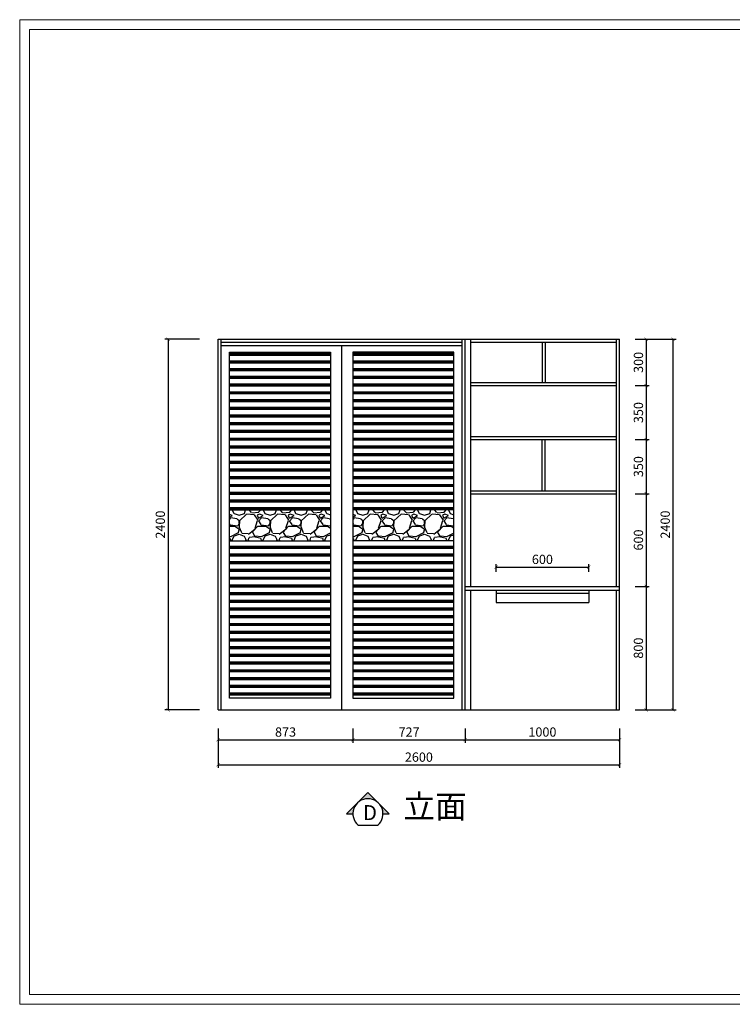
# Model space of a CAD drawing. Extents: x 35715 to 75355, y -172761 to -166225.
# Drawn here: x 45817 to 50432, y -172599 to -166225 of the extents above; entities that cross this region are included whole.
import ezdxf

# ---------------------------------------------------------------- set-up
doc = ezdxf.new("R2010")
doc.units = 0
doc.header["$LTSCALE"] = 2
doc.header["$MEASUREMENT"] = 0
doc.layers.get('0').update_dxf_attribs({"linetype": 'CONTINUOUS'})
doc.layers.get('Defpoints').update_dxf_attribs({"linetype": 'CONTINUOUS'})
doc.layers.add('墙0.53', color=7, linetype='CONTINUOUS', lineweight=53)
doc.layers.add('标注', color=7, linetype='CONTINUOUS', lineweight=25)
doc.styles.add('ROMANC', font='simhei.ttf')
doc.styles.add('标注', font='txt', dxfattribs={"height": 60})
doc.dimstyles.new('立面上', dxfattribs={"dimtxt": 60, "dimasz": 20, "dimexe": 20, "dimexo": 120, "dimgap": 20, "dimtad": 1, "dimdec": 0, "dimdsep": 46, "dimtxsty": '标注', "dimblk": 'ARCHTICK', "dimcen": 2.5, "dimadec": 0, "dimazin": 0, "dimtfac": 1, "dimtdec": 0, "dimtmove": 0, "dimatfit": 3, "dimldrblk": 'ARCHTICK', "dimfxl": 1, "dimtolj": 1, "dimtzin": 0, "dimarcsym": 0})

# ---------------------------------------------------------------- blocks, each defined once
blk = doc.blocks.new('_ArchTick')
at = {"color": 0, "linetype": 'ByBlock', "const_width": 0.15}
blk.add_lwpolyline([(-0.5, -0.5), (0.5, 0.5)], dxfattribs=at)
blk = doc.blocks.new('*D34')
at = {"layer": 'Defpoints', "color": 0, "transparency": 16777216}
for p in [(47102.4, -168293.2), (46778.1, -170693.2), (47102.4, -170693.2)]:
    blk.add_point(p, dxfattribs=at)
at = {"layer": '标注', "color": 0, "lineweight": -2, "transparency": 16777216}
for p, q in [((46982.4, -168293.2), (46758.1, -168293.2)), ((46778.1, -168293.2), (46778.1, -170693.2)), ((46982.4, -170693.2), (46758.1, -170693.2))]:
    blk.add_line(p, q, dxfattribs=at)
at = {"layer": '标注', "color": 0, "lineweight": -2, "transparency": 16777216, "xscale": 20, "yscale": 20, "zscale": 20}
for p, rotation in [((46778.1, -168293.2), 90), ((46778.1, -170693.2), 270)]:
    blk.add_blockref('_ArchTick', p, dxfattribs=dict(at, rotation=rotation))
at = {"layer": '标注', "color": 0, "transparency": 16777216, "insert": (46728.1, -169493.2), "char_height": 60, "attachment_point": 5, "rotation": 90, "style": '标注'}
blk.add_mtext('\\A1;2400', dxfattribs=at)
blk = doc.blocks.new('*D118')
at = {"layer": 'Defpoints', "color": 0, "transparency": 16777216}
for p in [(47102.4, -170693.2), (49702.4, -170693.2), (49702.4, -171048.7)]:
    blk.add_point(p, dxfattribs=at)
at = {"layer": '标注', "color": 0, "lineweight": -2, "transparency": 16777216}
for p, q in [((47102.4, -170813.2), (47102.4, -171068.7)), ((49702.4, -170813.2), (49702.4, -171068.7)), ((47102.4, -171048.7), (49702.4, -171048.7))]:
    blk.add_line(p, q, dxfattribs=at)
at = {"layer": '标注', "color": 0, "lineweight": -2, "transparency": 16777216, "xscale": 20, "yscale": 20, "zscale": 20, "rotation": 180}
blk.add_blockref('_ArchTick', (47102.4, -171048.7), dxfattribs=at)
at = {"layer": '标注', "color": 0, "lineweight": -2, "transparency": 16777216, "xscale": 20, "yscale": 20, "zscale": 20}
blk.add_blockref('_ArchTick', (49702.4, -171048.7), dxfattribs=at)
at = {"layer": '标注', "color": 0, "transparency": 16777216, "insert": (48402.4, -170998.7), "char_height": 60, "attachment_point": 5, "style": '标注'}
blk.add_mtext('\\A1;2600', dxfattribs=at)
blk = doc.blocks.new('*D119')
at = {"layer": 'Defpoints', "color": 0, "transparency": 16777216}
for p in [(47102.4, -170693.2), (47975.7, -170693.2), (47975.7, -170886.4)]:
    blk.add_point(p, dxfattribs=at)
at = {"layer": '标注', "color": 0, "lineweight": -2, "transparency": 16777216}
for p, q in [((47102.4, -170813.2), (47102.4, -170906.4)), ((47975.7, -170813.2), (47975.7, -170906.4)), ((47102.4, -170886.4), (47975.7, -170886.4))]:
    blk.add_line(p, q, dxfattribs=at)
at = {"layer": '标注', "color": 0, "lineweight": -2, "transparency": 16777216, "xscale": 20, "yscale": 20, "zscale": 20, "rotation": 180}
blk.add_blockref('_ArchTick', (47102.4, -170886.4), dxfattribs=at)
at = {"layer": '标注', "color": 0, "lineweight": -2, "transparency": 16777216, "xscale": 20, "yscale": 20, "zscale": 20}
blk.add_blockref('_ArchTick', (47975.7, -170886.4), dxfattribs=at)
at = {"layer": '标注', "color": 0, "transparency": 16777216, "insert": (47539, -170836.4), "char_height": 60, "attachment_point": 5, "style": '标注'}
blk.add_mtext('\\A1;873', dxfattribs=at)
blk = doc.blocks.new('*D120')
at = {"layer": 'Defpoints', "color": 0, "transparency": 16777216}
for p in [(47975.7, -170693.2), (48702.4, -170693.2), (48702.4, -170886.4)]:
    blk.add_point(p, dxfattribs=at)
at = {"layer": '标注', "color": 0, "lineweight": -2, "transparency": 16777216}
for p, q in [((47975.7, -170813.2), (47975.7, -170906.4)), ((48702.4, -170813.2), (48702.4, -170906.4)), ((47975.7, -170886.4), (48702.4, -170886.4))]:
    blk.add_line(p, q, dxfattribs=at)
at = {"layer": '标注', "color": 0, "lineweight": -2, "transparency": 16777216, "xscale": 20, "yscale": 20, "zscale": 20, "rotation": 180}
blk.add_blockref('_ArchTick', (47975.7, -170886.4), dxfattribs=at)
at = {"layer": '标注', "color": 0, "lineweight": -2, "transparency": 16777216, "xscale": 20, "yscale": 20, "zscale": 20}
blk.add_blockref('_ArchTick', (48702.4, -170886.4), dxfattribs=at)
at = {"layer": '标注', "color": 0, "transparency": 16777216, "insert": (48339, -170836.4), "char_height": 60, "attachment_point": 5, "style": '标注'}
blk.add_mtext('\\A1;727', dxfattribs=at)
blk = doc.blocks.new('*D121')
at = {"layer": 'Defpoints', "color": 0, "transparency": 16777216}
for p in [(48702.4, -170693.2), (49702.4, -170693.2), (49702.4, -170886.4)]:
    blk.add_point(p, dxfattribs=at)
at = {"layer": '标注', "color": 0, "lineweight": -2, "transparency": 16777216}
for p, q in [((48702.4, -170813.2), (48702.4, -170906.4)), ((49702.4, -170813.2), (49702.4, -170906.4)), ((48702.4, -170886.4), (49702.4, -170886.4))]:
    blk.add_line(p, q, dxfattribs=at)
at = {"layer": '标注', "color": 0, "lineweight": -2, "transparency": 16777216, "xscale": 20, "yscale": 20, "zscale": 20, "rotation": 180}
blk.add_blockref('_ArchTick', (48702.4, -170886.4), dxfattribs=at)
at = {"layer": '标注', "color": 0, "lineweight": -2, "transparency": 16777216, "xscale": 20, "yscale": 20, "zscale": 20}
blk.add_blockref('_ArchTick', (49702.4, -170886.4), dxfattribs=at)
at = {"layer": '标注', "color": 0, "transparency": 16777216, "insert": (49202.4, -170836.4), "char_height": 60, "attachment_point": 5, "style": '标注'}
blk.add_mtext('\\A1;1000', dxfattribs=at)
blk = doc.blocks.new('*D122')
at = {"layer": 'Defpoints', "color": 0, "transparency": 16777216}
for p in [(49682.4, -168943.2), (49682.4, -169293.2), (49874.2, -169293.2)]:
    blk.add_point(p, dxfattribs=at)
at = {"layer": '标注', "color": 0, "lineweight": -2, "transparency": 16777216}
for p, q in [((49802.4, -168943.2), (49894.2, -168943.2)), ((49874.2, -168943.2), (49874.2, -169293.2)), ((49802.4, -169293.2), (49894.2, -169293.2))]:
    blk.add_line(p, q, dxfattribs=at)
at = {"layer": '标注', "color": 0, "lineweight": -2, "transparency": 16777216, "xscale": 20, "yscale": 20, "zscale": 20}
for p, rotation in [((49874.2, -168943.2), 90), ((49874.2, -169293.2), 270)]:
    blk.add_blockref('_ArchTick', p, dxfattribs=dict(at, rotation=rotation))
at = {"layer": '标注', "color": 0, "transparency": 16777216, "insert": (49824.2, -169118.2), "char_height": 60, "attachment_point": 5, "rotation": 90, "style": '标注'}
blk.add_mtext('\\A1;350', dxfattribs=at)
blk = doc.blocks.new('*D123')
at = {"layer": 'Defpoints', "color": 0, "transparency": 16777216}
for p in [(49682.4, -169293.2), (49682.4, -169893.2), (49874.2, -169893.2)]:
    blk.add_point(p, dxfattribs=at)
at = {"layer": '标注', "color": 0, "lineweight": -2, "transparency": 16777216}
for p, q in [((49802.4, -169293.2), (49894.2, -169293.2)), ((49874.2, -169293.2), (49874.2, -169893.2)), ((49802.4, -169893.2), (49894.2, -169893.2))]:
    blk.add_line(p, q, dxfattribs=at)
at = {"layer": '标注', "color": 0, "lineweight": -2, "transparency": 16777216, "xscale": 20, "yscale": 20, "zscale": 20}
for p, rotation in [((49874.2, -169293.2), 90), ((49874.2, -169893.2), 270)]:
    blk.add_blockref('_ArchTick', p, dxfattribs=dict(at, rotation=rotation))
at = {"layer": '标注', "color": 0, "transparency": 16777216, "insert": (49824.2, -169593.2), "char_height": 60, "attachment_point": 5, "rotation": 90, "style": '标注'}
blk.add_mtext('\\A1;600', dxfattribs=at)
blk = doc.blocks.new('*D124')
at = {"layer": 'Defpoints', "color": 0, "transparency": 16777216}
for p in [(49682.4, -169893.2), (49682.4, -170693.2), (49874.2, -170693.2)]:
    blk.add_point(p, dxfattribs=at)
at = {"layer": '标注', "color": 0, "lineweight": -2, "transparency": 16777216}
for p, q in [((49802.4, -169893.2), (49894.2, -169893.2)), ((49874.2, -169893.2), (49874.2, -170693.2)), ((49802.4, -170693.2), (49894.2, -170693.2))]:
    blk.add_line(p, q, dxfattribs=at)
at = {"layer": '标注', "color": 0, "lineweight": -2, "transparency": 16777216, "xscale": 20, "yscale": 20, "zscale": 20}
for p, rotation in [((49874.2, -169893.2), 90), ((49874.2, -170693.2), 270)]:
    blk.add_blockref('_ArchTick', p, dxfattribs=dict(at, rotation=rotation))
at = {"layer": '标注', "color": 0, "transparency": 16777216, "insert": (49824.2, -170293.2), "char_height": 60, "attachment_point": 5, "rotation": 90, "style": '标注'}
blk.add_mtext('\\A1;800', dxfattribs=at)
blk = doc.blocks.new('*D125')
at = {"layer": 'Defpoints', "color": 0, "transparency": 16777216}
for p in [(49702.4, -168293.2), (49702.4, -170693.2), (50047.7, -170693.2)]:
    blk.add_point(p, dxfattribs=at)
at = {"layer": '标注', "color": 0, "lineweight": -2, "transparency": 16777216}
for p, q in [((49822.4, -168293.2), (50067.7, -168293.2)), ((50047.7, -168293.2), (50047.7, -170693.2)), ((49822.4, -170693.2), (50067.7, -170693.2))]:
    blk.add_line(p, q, dxfattribs=at)
at = {"layer": '标注', "color": 0, "lineweight": -2, "transparency": 16777216, "xscale": 20, "yscale": 20, "zscale": 20}
for p, rotation in [((50047.7, -168293.2), 90), ((50047.7, -170693.2), 270)]:
    blk.add_blockref('_ArchTick', p, dxfattribs=dict(at, rotation=rotation))
at = {"layer": '标注', "color": 0, "transparency": 16777216, "insert": (49997.7, -169493.2), "char_height": 60, "attachment_point": 5, "rotation": 90, "style": '标注'}
blk.add_mtext('\\A1;2400', dxfattribs=at)
blk = doc.blocks.new('*D126')
at = {"layer": 'Defpoints', "color": 0, "transparency": 16777216}
for p in [(49682.4, -168593.2), (49682.4, -168943.2), (49874.2, -168943.2)]:
    blk.add_point(p, dxfattribs=at)
at = {"layer": '标注', "color": 0, "lineweight": -2, "transparency": 16777216}
for p, q in [((49802.4, -168593.2), (49894.2, -168593.2)), ((49874.2, -168593.2), (49874.2, -168943.2)), ((49802.4, -168943.2), (49894.2, -168943.2))]:
    blk.add_line(p, q, dxfattribs=at)
at = {"layer": '标注', "color": 0, "lineweight": -2, "transparency": 16777216, "xscale": 20, "yscale": 20, "zscale": 20}
for p, rotation in [((49874.2, -168593.2), 90), ((49874.2, -168943.2), 270)]:
    blk.add_blockref('_ArchTick', p, dxfattribs=dict(at, rotation=rotation))
at = {"layer": '标注', "color": 0, "transparency": 16777216, "insert": (49824.2, -168768.2), "char_height": 60, "attachment_point": 5, "rotation": 90, "style": '标注'}
blk.add_mtext('\\A1;350', dxfattribs=at)
blk = doc.blocks.new('*D127')
at = {"layer": 'Defpoints', "color": 0, "transparency": 16777216}
for p in [(49682.4, -168293.2), (49682.4, -168593.2), (49874.2, -168593.2)]:
    blk.add_point(p, dxfattribs=at)
at = {"layer": '标注', "color": 0, "lineweight": -2, "transparency": 16777216}
for p, q in [((49802.4, -168293.2), (49894.2, -168293.2)), ((49874.2, -168293.2), (49874.2, -168593.2)), ((49802.4, -168593.2), (49894.2, -168593.2))]:
    blk.add_line(p, q, dxfattribs=at)
at = {"layer": '标注', "color": 0, "lineweight": -2, "transparency": 16777216, "xscale": 20, "yscale": 20, "zscale": 20}
for p, rotation in [((49874.2, -168293.2), 90), ((49874.2, -168593.2), 270)]:
    blk.add_blockref('_ArchTick', p, dxfattribs=dict(at, rotation=rotation))
at = {"layer": '标注', "color": 0, "transparency": 16777216, "insert": (49824.2, -168443.2), "char_height": 60, "attachment_point": 5, "rotation": 90, "style": '标注'}
blk.add_mtext('\\A1;300', dxfattribs=at)
blk = doc.blocks.new('*D128')
at = {"layer": 'Defpoints', "color": 0, "transparency": 16777216}
for p in [(49502.4, -169768.5), (48902.4, -169918.2), (49502.4, -169918.2)]:
    blk.add_point(p, dxfattribs=at)
at = {"layer": '标注', "color": 0, "lineweight": -2, "transparency": 16777216}
for p, q in [((48902.4, -169798.2), (48902.4, -169748.5)), ((49502.4, -169798.2), (49502.4, -169748.5)), ((48902.4, -169768.5), (49502.4, -169768.5))]:
    blk.add_line(p, q, dxfattribs=at)
at = {"layer": '标注', "color": 0, "lineweight": -2, "transparency": 16777216, "xscale": 20, "yscale": 20, "zscale": 20, "rotation": 180}
blk.add_blockref('_ArchTick', (48902.4, -169768.5), dxfattribs=at)
at = {"layer": '标注', "color": 0, "lineweight": -2, "transparency": 16777216, "xscale": 20, "yscale": 20, "zscale": 20}
blk.add_blockref('_ArchTick', (49502.4, -169768.5), dxfattribs=at)
at = {"layer": '标注', "color": 0, "transparency": 16777216, "insert": (49202.4, -169718.5), "char_height": 60, "attachment_point": 5, "style": '标注'}
blk.add_mtext('\\A1;600', dxfattribs=at)

msp = doc.modelspace()

# ---------------------------------------------------------------- hatches: boundary and pattern name
at = {"layer": '墙0.53'}
h = msp.add_hatch(color=0, dxfattribs=at)
h.paths.add_polyline_path([(48072.5, -171227.6), (48003.5, -171296.5, -0.414214), (48141.4, -171296.5)])
h.paths.add_polyline_path([(48003.5, -171296.5), (47934.6, -171365.5), (47975, -171365.5, -0.198912)])
h.paths.add_polyline_path([(48141.4, -171296.5, -0.198912), (48170, -171365.5), (48210.3, -171365.5)])
at = {"layer": '标注'}
h = msp.add_hatch(dxfattribs=at)
h.set_pattern_fill('PLAST', color=0, scale=200, style=0)
h.set_pattern_definition([(0, (-333361.56, -136195.426), (0, 50), []), (0, (-333361.56, -136189.176), (0, 50), []), (0, (-333361.56, -136182.926), (0, 50), [])])
h.paths.add_polyline_path([(47830.6, -168377.9), (47175.3, -168377.9), (47175.3, -169397.9), (47830.6, -169397.9)])
h.paths.add_polyline_path([(47830.6, -169597.9), (47175.3, -169597.9), (47175.3, -170617.9), (47830.6, -170617.9)])
h = msp.add_hatch(dxfattribs=at)
h.set_pattern_fill('PLAST', color=0, scale=200, style=0)
h.set_pattern_definition([(180, (429166.32, -136195.426), (0, 50), []), (180, (429166.32, -136189.176), (0, 50), []), (180, (429166.32, -136182.926), (0, 50), [])])
h.paths.add_polyline_path([(47974.1, -169397.9), (48629.5, -169397.9), (48629.5, -168377.9), (47974.1, -168377.9)])
h.paths.add_polyline_path([(47974.1, -170617.9), (48629.5, -170617.9), (48629.5, -169597.9), (47974.1, -169597.9)])
h = msp.add_hatch(dxfattribs=at)
h.set_pattern_fill('GRAVEL', color=0, scale=200, style=0)
h.set_pattern_definition([(228.0128, (-333217.56, -135995.426), (-1599.99964643, -1800.0002683), [26.9072, -2663.8176]), (184.9697, (-333235.561, -136015.426), (2400.0002103, 199.9982614), [46.1736, -4571.185]), (132.5104, (-333281.56, -136019.426), (1999.99814367, -2200.00173477), [32.5576, -3223.2064]), (267.2737, (-333359.561, -136069.426), (199.99920355, 4000.000059), [42.0476, -4162.7116]), (292.8337, (-333361.561, -136111.426), (-1000.00198109, 2399.99928236), [41.231, -4081.8746]), (357.2737, (-333345.561, -136149.426), (-4000.000059, 199.99920355), [42.0476, -4162.7116]), (37.6942, (-333303.5606, -136151.426), (-2600.00146912, -1999.99808103), [55.6058, -5504.9698]), (72.2553, (-333259.5606, -136117.426), (1400.00215254, 4399.99924625), [52.4976, -5197.2642]), (121.4296, (-333243.561, -136067.426), (-1600.00164684, 2599.9990073), [42.19, -4176.8146]), (175.2364, (-333265.56, -136031.426), (2200.00018926, -199.9983065), [48.1664, -2360.1526]), (222.3974, (-333313.5606, -136027.426), (-2400.00147021, -2199.9984164), [62.2896, -6166.675]), (138.8141, (-333161.56, -136071.426), (-1400.0005894, 1199.9994627), [21.2602, -2104.7688]), (171.4692, (-333177.561, -136057.426), (2599.99965696, -400.001582), [40.4474, -4004.3022]), (225, (-333217.56, -136051.43), (-2e-14, -200.00006), [28.2842, -254.5584]), (203.1986, (-333231.56, -136027.426), (999.9999461, 400.000265), [15.2316, -1507.923]), (291.8014, (-333245.56, -136033.426), (-199.999982, 600.0000546), [21.5406, -1055.4924]), (30.9638, (-333237.56, -136053.426), (599.9996045, 400.0004967), [34.9858, -1131.2046]), (161.5651, (-333207.56, -136035.426), (400.000087, -199.999681), [25.2982, -607.1574]), (16.3895, (-333361.561, -136033.426), (2000.00043968, 599.99854196), [35.44, -3508.569]), (70.3462, (-333327.56, -136023.426), (-799.99904947, -2200.0004271), [29.7322, -2943.4816]), (293.1986, (-333207.56, -135995.426), (-400.000265, 999.9999461), [30.463, -1492.6916]), (343.6105, (-333195.561, -136023.426), (-2000.00043968, 599.99854196), [35.44, -3508.569]), (339.444, (-333361.56, -136157.426), (-1000.0003689, 399.9991993), [34.176, -1674.6248]), (294.7751, (-333329.56, -136169.426), (-999.99843785, 2200.00068437), [28.6356, -2834.9286]), (66.8014, (-333205.56, -136195.426), (400.000265, 999.9999461), [30.463, -1492.6916]), (17.354, (-333193.561, -136167.426), (-2600.00040382, -799.99890045), [33.5262, -3319.0848]), (69.444, (-333303.56, -136195.426), (-399.9991993, -1000.0003689), [17.088, -1691.7128]), (101.3099, (-333217.56, -136195.426), (-199.9995264, 800.0001504), [10.198, -1009.6058]), (165.9638, (-333219.56, -136185.426), (600.000109, -199.9996115), [41.231, -783.39]), (186.009, (-333259.561, -136175.426), (1999.99995018, 199.9998635), [38.21, -3782.7846]), (303.6901, (-333237.56, -136071.426), (-200.000267, 399.9999116), [28.8444, -692.2658]), (353.1572, (-333221.561, -136095.426), (3399.9998731, -400.00159958), [50.3588, -4985.5126]), (60.9454, (-333171.56, -136101.426), (-800.0000054, -1400.0000769), [20.5912, -2038.5348]), (90, (-333161.56, -136083.43), (-200, 200), [12, -188]), (120.2564, (-333263.56, -136169.426), (799.99897736, -1400.00049117), [27.7848, -2750.704]), (48.0128, (-333277.56, -136145.426), (1599.99964643, 1800.0002683), [53.8144, -2636.9104]), (0, (-333241.56, -136105.43), (200, 200), [52, -148]), (325.3048, (-333189.56, -136105.426), (-1999.9988518, 1400.0017219), [31.6228, -3130.6548]), (254.0546, (-333163.56, -136123.426), (-199.9999779, -800.0000253), [29.1204, -1426.9016]), (207.646, (-333171.561, -136151.426), (-3799.99916144, -2000.00154263), [47.413, -4693.8948]), (175.4261, (-333213.561, -136173.426), (-2600.00011166, 199.99896023), [50.1598, -4965.8148])])
h.paths.add_polyline_path([(47175.3, -169397.9), (47175.3, -169597.9), (47830.6, -169597.9), (47830.6, -169397.9)])
h.paths.add_polyline_path([(47974.1, -169597.9), (48629.5, -169597.9), (48629.5, -169397.9), (47974.1, -169397.9)])

# ---------------------------------------------------------------- linework, layer by layer
at = {"color": 0, "lineweight": 9}
for p, q in [((45817.4, -172599.1), (45817.4, -166224.5)), ((45817.4, -166224.5), (55072.4, -166224.5)), ((45880.1, -166287.3), (53669.5, -166287.3)), ((45880.1, -172168.3), (45880.1, -166287.3)), ((45880.1, -172536.4), (54778.8, -172536.4)), ((55072.4, -172599.1), (45817.4, -172599.1))]:
    msp.add_line(p, q, dxfattribs=at)
at = {"color": 0, "lineweight": 20}
for p, q in [((45880.1, -172536.4), (45880.1, -166287.3)), ((45880.1, -166287.3), (55009.6, -166287.3)), ((55009.6, -172536.4), (45880.1, -172536.4))]:
    msp.add_line(p, q, dxfattribs=at)
at = {"color": 0}
for p, q in [((47934.6, -171365.5), (47975, -171365.5)), ((48170, -171365.5), (48210.3, -171365.5)), ((48007.3, -171439), (48138.4, -171439))]:
    msp.add_line(p, q, dxfattribs=at)
msp.add_lwpolyline([(48210.3, -171365.5), (48072.5, -171227.6), (47934.6, -171365.5)], dxfattribs=at)
msp.add_arc((48072.5, -171365.5), 97.5, 310.72289, 229.27711, dxfattribs=at)
at = {"layer": '标注', "color": 0}
for p, q in [((47102.4, -170693.2), (47102.4, -168293.2)), ((47102.4, -168293.2), (49702.4, -168293.2)), ((47122.4, -170693.2), (47122.4, -168293.2)), ((47122.4, -168313.2), (48682.4, -168313.2)), ((47122.4, -168313.2), (48682.4, -168313.2)), ((47122.4, -168333.2), (48682.4, -168333.2)), ((47902.4, -168333.2), (47902.4, -170693.2)), ((48682.4, -170693.2), (48682.4, -168293.2)), ((48702.4, -170693.2), (48702.4, -168293.2)), ((48738.4, -169893.2), (48738.4, -168293.2)), ((48738.4, -168313.2), (49682.4, -168313.2)), ((49200.4, -168313.2), (49200.4, -168573.2)), ((49220.4, -168313.2), (49220.4, -168573.2)), ((49682.4, -169893.2), (49682.4, -168293.2)), ((49702.4, -170693.2), (49702.4, -168293.2)), ((48738.4, -168573.2), (49682.4, -168573.2)), ((48738.4, -168593.2), (49682.4, -168593.2)), ((48738.4, -168923.2), (49682.4, -168923.2)), ((48738.4, -168943.2), (49682.4, -168943.2)), ((49200.4, -169275.2), (49200.4, -168943.2)), ((49220.4, -169275.2), (49220.4, -168943.2)), ((48738.4, -169275.2), (49682.4, -169275.2)), ((48738.4, -169293.2), (49682.4, -169293.2)), ((47175.3, -169397.9), (47830.6, -169397.9)), ((48629.5, -169397.9), (47974.1, -169397.9)), ((47175.3, -169597.9), (47830.6, -169597.9)), ((48629.5, -169597.9), (47974.1, -169597.9)), ((48702.4, -169893.2), (49702.4, -169893.2)), ((48702.4, -169918.2), (49702.4, -169918.2)), ((48738.4, -170693.2), (48738.4, -169918.2)), ((48902.4, -169918.2), (48902.4, -169998.2)), ((48902.4, -169938.2), (49502.4, -169938.2)), ((49502.4, -169918.2), (49502.4, -169998.2)), ((49682.4, -170693.2), (49682.4, -169918.2)), ((48902.4, -169998.2), (49502.4, -169998.2)), ((47102.4, -170693.2), (49702.4, -170693.2))]:
    msp.add_line(p, q, dxfattribs=at)
for points in [[(47175.3, -168377.9), (47830.6, -168377.9), (47830.6, -170617.9), (47175.3, -170617.9)], [(48629.5, -168377.9), (47974.1, -168377.9), (47974.1, -170617.9), (48629.5, -170617.9)]]:
    msp.add_lwpolyline(points, close=True, dxfattribs=at)

# ---------------------------------------------------------------- texts
at = {"color": 0, "insert": (48039.8, -171309.4), "char_height": 97.5, "attachment_point": 1, "style": 'ROMANC'}
msp.add_mtext('D', dxfattribs=at)
at = {"layer": '标注', "color": 0, "insert": (48302.5, -171243.2), "char_height": 150, "width": 1307.169, "attachment_point": 1, "style": '标注'}
msp.add_mtext('立面', dxfattribs=at)

# ---------------------------------------------------------------- dimensions: what is measured, and where the dimension line sits
at = {"layer": '标注', "color": 0}
for base, p1, p2, picture, middle in [((46778.1, -170693.2), (47102.4, -168293.2), (47102.4, -170693.2), '*D34', (46728.1, -169493.2)), ((49874.2, -168593.2), (49682.4, -168293.2), (49682.4, -168593.2), '*D127', (49824.2, -168443.2)), ((50047.7, -170693.2), (49702.4, -168293.2), (49702.4, -170693.2), '*D125', (49997.7, -169493.2)), ((49874.2, -168943.2), (49682.4, -168593.2), (49682.4, -168943.2), '*D126', (49824.2, -168768.2)), ((49874.2, -169293.2), (49682.4, -168943.2), (49682.4, -169293.2), '*D122', (49824.2, -169118.2)), ((49874.2, -169893.2), (49682.4, -169293.2), (49682.4, -169893.2), '*D123', (49824.2, -169593.2)), ((49874.2, -170693.2), (49682.4, -169893.2), (49682.4, -170693.2), '*D124', (49824.2, -170293.2))]:
    dim = msp.add_linear_dim(base=base, p1=p1, p2=p2, angle=90, dimstyle='立面上', dxfattribs=at)
    dim.commit()
    dim.dimension.update_dxf_attribs({"geometry": picture, "text_midpoint": middle})
for base, p1, p2, picture, middle in [((49502.4, -169768.5), (48902.4, -169918.2), (49502.4, -169918.2), '*D128', (49202.4, -169718.5)), ((49702.4, -171048.7), (47102.4, -170693.2), (49702.4, -170693.2), '*D118', (48402.4, -170998.7)), ((47975.7, -170886.4), (47102.4, -170693.2), (47975.7, -170693.2), '*D119', (47539, -170836.4)), ((48702.4, -170886.4), (47975.7, -170693.2), (48702.4, -170693.2), '*D120', (48339, -170836.4)), ((49702.4, -170886.4), (48702.4, -170693.2), (49702.4, -170693.2), '*D121', (49202.4, -170836.4))]:
    dim = msp.add_linear_dim(base=base, p1=p1, p2=p2, dimstyle='立面上', dxfattribs=at)
    dim.commit()
    dim.dimension.update_dxf_attribs({"geometry": picture, "text_midpoint": middle})

doc.saveas('drawing.dxf')
